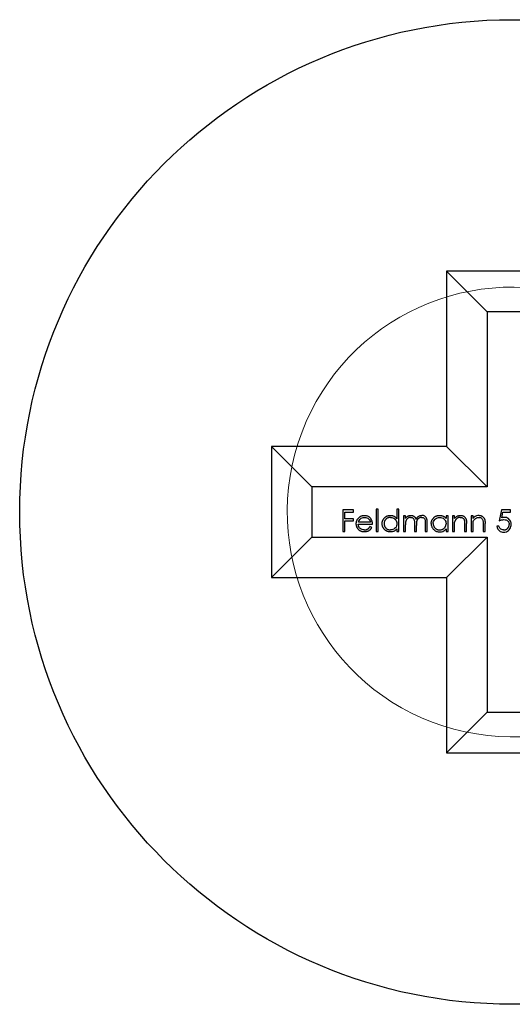
# Model space of a CAD drawing. Units: millimetres. Extents: x 2 to 146, y 2 to 102.
# Drawn here: x 66 to 70, y 27 to 36 of the extents above; entities that cross this region are included whole.
import ezdxf

# ---------------------------------------------------------------- set-up
doc = ezdxf.new("R2010")
doc.units = ezdxf.units.MM
doc.header["$LTSCALE"] = 0.5

msp = doc.modelspace()

# ---------------------------------------------------------------- linework, layer by layer
at = {"color": 7, "linetype": 'Continuous', "lineweight": 25}
for p, q in [((69.5693, 33.861), (69.5693, 32.261)), ((70.7693, 33.861), (69.5693, 33.861)), ((69.9396, 33.4907), (69.5693, 33.861)), ((70.3991, 33.4907), (69.9396, 33.4907)), ((69.9396, 33.4907), (69.9396, 31.8907)), ((68.3396, 31.8907), (67.9693, 32.261)), ((67.9693, 32.261), (67.9693, 31.061)), ((69.5693, 32.261), (67.9693, 32.261)), ((69.9396, 31.8907), (69.5693, 32.261)), ((68.3396, 31.8907), (68.3396, 31.4312)), ((69.9396, 31.8907), (68.3396, 31.8907)), ((68.7193, 31.6812), (68.6219, 31.6812)), ((68.6219, 31.6812), (68.6219, 31.4812)), ((68.7193, 31.6607), (68.7193, 31.6812)), ((68.945, 31.6864), (68.927, 31.6864)), ((68.927, 31.6864), (68.927, 31.4812)), ((68.945, 31.4812), (68.945, 31.6864)), ((69.1168, 31.6864), (69.1168, 31.5991)), ((69.1347, 31.6864), (69.1168, 31.6864)), ((69.1347, 31.4812), (69.1347, 31.6864)), ((70.0706, 31.6812), (70.0501, 31.5812)), ((70.1527, 31.6812), (70.0706, 31.6812)), ((70.1527, 31.6607), (70.1527, 31.6812)), ((68.6399, 31.5992), (68.6399, 31.6607)), ((68.6399, 31.6607), (68.7193, 31.6607)), ((68.7193, 31.5992), (68.6399, 31.5992)), ((68.7193, 31.5787), (68.7193, 31.5992)), ((69.1937, 31.6274), (69.1757, 31.6274)), ((69.1757, 31.6274), (69.1757, 31.4812)), ((69.1937, 31.602), (69.1937, 31.6274)), ((69.5655, 31.6274), (69.5655, 31.6004)), ((69.5834, 31.6274), (69.5655, 31.6274)), ((69.5834, 31.4812), (69.5834, 31.6274)), ((69.6424, 31.6274), (69.6245, 31.6274)), ((69.6245, 31.6274), (69.6245, 31.4812)), ((69.6424, 31.601), (69.6424, 31.6274)), ((69.8116, 31.6274), (69.7937, 31.6274)), ((69.7937, 31.6274), (69.7937, 31.4812)), ((69.8116, 31.601), (69.8116, 31.6274)), ((70.0739, 31.6081), (70.0846, 31.6607)), ((70.0846, 31.6607), (70.1527, 31.6607)), ((68.6399, 31.4812), (68.6399, 31.5787)), ((68.6399, 31.5787), (68.7193, 31.5787)), ((68.7629, 31.5505), (68.8937, 31.5505)), ((68.8757, 31.5684), (68.7648, 31.5684)), ((68.886, 31.519), (68.8701, 31.5274)), ((69.1168, 31.5065), (69.1168, 31.4812)), ((69.1937, 31.4812), (69.1937, 31.5427)), ((69.2757, 31.5556), (69.2757, 31.4812)), ((69.2937, 31.4812), (69.2937, 31.5381)), ((69.3757, 31.5605), (69.3757, 31.4812)), ((69.3937, 31.4812), (69.3937, 31.5604)), ((69.5655, 31.5065), (69.5655, 31.4812)), ((69.6424, 31.4812), (69.6424, 31.5341)), ((69.7347, 31.55), (69.7347, 31.4812)), ((69.7527, 31.4812), (69.7527, 31.5559)), ((69.8116, 31.4812), (69.8116, 31.5341)), ((69.904, 31.55), (69.904, 31.4812)), ((69.9219, 31.4812), (69.9219, 31.5559)), ((70.0475, 31.5325), (70.0296, 31.5325)), ((68.3396, 31.4312), (67.9693, 31.061)), ((68.3396, 31.4312), (69.9396, 31.4312)), ((68.6219, 31.4812), (68.6399, 31.4812)), ((68.927, 31.4812), (68.945, 31.4812)), ((69.1168, 31.4812), (69.1347, 31.4812)), ((69.1757, 31.4812), (69.1937, 31.4812)), ((69.2757, 31.4812), (69.2937, 31.4812)), ((69.3757, 31.4812), (69.3937, 31.4812)), ((69.5655, 31.4812), (69.5834, 31.4812)), ((69.9396, 31.4312), (69.5693, 31.061)), ((69.6245, 31.4812), (69.6424, 31.4812)), ((69.7347, 31.4812), (69.7527, 31.4812)), ((69.7937, 31.4812), (69.8116, 31.4812)), ((69.904, 31.4812), (69.9219, 31.4812)), ((69.9396, 31.4312), (69.9396, 29.8312)), ((67.9693, 31.061), (69.5693, 31.061)), ((69.5693, 31.061), (69.5693, 29.461)), ((69.9396, 29.8312), (69.5693, 29.461)), ((69.9396, 29.8312), (70.3991, 29.8312)), ((69.5693, 29.461), (70.7693, 29.461))]:
    msp.add_line(p, q, dxfattribs=at)
msp.add_circle((70.1693, 31.661), 4.5, dxfattribs=at)
at = {"color": 7, "linetype": 'Continuous', "lineweight": 18}
msp.add_arc((70.1693, 31.661), 2.055, 75, 345, dxfattribs=at)
at = {"color": 7, "linetype": 'Continuous', "lineweight": 25}
for points, knots in [([(68.745, 31.5539), (68.745, 31.5562), (68.7452, 31.5606), (68.7459, 31.5672), (68.7473, 31.5736), (68.7491, 31.5798), (68.7515, 31.5859), (68.7544, 31.5917), (68.7578, 31.5974), (68.7605, 31.6009), (68.7618, 31.6027)], [0, 0, 0, 0, 0.128045, 0.253768, 0.377428, 0.500551, 0.623296, 0.746578, 0.872348, 1, 1, 1, 1]), ([(68.7618, 31.6027), (68.7636, 31.6049), (68.7672, 31.6091), (68.7732, 31.6147), (68.7797, 31.6194), (68.7867, 31.6233), (68.7941, 31.6263), (68.802, 31.6285), (68.8103, 31.6297), (68.816, 31.6299), (68.8189, 31.63)], [0, 0, 0, 0, 0.1288353, 0.2535893, 0.3746433, 0.49534, 0.6163248, 0.7397593, 0.8668423, 1, 1, 1, 1]), ([(68.7648, 31.5684), (68.7657, 31.5712), (68.7666, 31.574), (68.7677, 31.5767), (68.7688, 31.5794), (68.77, 31.5821), (68.7714, 31.5847), (68.7742, 31.5898), (68.7779, 31.5944), (68.7822, 31.5983)], [0, 0, 0, 0, 0.00000878285, 0.00000878285, 0.00000878285, 0.0000175782, 0.0000175782, 0.0000175782, 0.00003518164, 0.00003518164, 0.00003518164, 0.00003518164]), ([(68.7822, 31.5983), (68.7849, 31.6005), (68.7876, 31.6026), (68.7905, 31.6044), (68.7958, 31.6075), (68.8016, 31.6097), (68.8076, 31.6109), (68.8116, 31.6117), (68.8158, 31.6119), (68.8199, 31.612)], [0, 0, 0, 0, 0.00001028561, 0.00001028561, 0.00001028561, 0.00002874749, 0.00002874749, 0.00002874749, 0.00004107579, 0.00004107579, 0.00004107579, 0.00004107579]), ([(68.8189, 31.63), (68.8219, 31.6299), (68.8278, 31.6297), (68.8364, 31.6283), (68.8445, 31.6261), (68.8521, 31.6229), (68.8593, 31.6189), (68.866, 31.6138), (68.8723, 31.608), (68.8759, 31.6035), (68.8778, 31.6012)], [0, 0, 0, 0, 0.13204, 0.259033, 0.38188, 0.502258, 0.622752, 0.744743, 0.870109, 1, 1, 1, 1]), ([(68.8199, 31.612), (68.8272, 31.6118), (68.8347, 31.6107), (68.8416, 31.6081), (68.8484, 31.6055), (68.8551, 31.6017), (68.8605, 31.5966), (68.8652, 31.5922), (68.8689, 31.5865), (68.8716, 31.5806), (68.8734, 31.5767), (68.8746, 31.5726), (68.8757, 31.5684)], [0, 0, 0, 0, 0.00002204571, 0.00002204571, 0.00002204571, 0.00004414523, 0.00004414523, 0.00004414523, 0.00006361818, 0.00006361818, 0.00006361818, 0.00007630345, 0.00007630345, 0.00007630345, 0.00007630345]), ([(68.8937, 31.5505), (68.8936, 31.555), (68.8934, 31.5595), (68.8928, 31.564), (68.8922, 31.5685), (68.8912, 31.573), (68.8899, 31.5773), (68.8873, 31.5859), (68.8831, 31.594), (68.8778, 31.6012)], [0, 0, 0, 0, 0.00001356473, 0.00001356473, 0.00001356473, 0.00002717491, 0.00002717491, 0.00002717491, 0.00005433755, 0.00005433755, 0.00005433755, 0.00005433755]), ([(68.9809, 31.5547), (68.9809, 31.5573), (68.9811, 31.5623), (68.9821, 31.5697), (68.9839, 31.5768), (68.9864, 31.5836), (68.9896, 31.5901), (68.9935, 31.5964), (68.9981, 31.6024), (69.0033, 31.608), (69.009, 31.6131), (69.0151, 31.6176), (69.0215, 31.6215), (69.0282, 31.6245), (69.0351, 31.627), (69.0424, 31.6287), (69.0499, 31.6297), (69.055, 31.6299), (69.0576, 31.63)], [0, 0, 0, 0, 0.063775, 0.126079, 0.186904, 0.247574, 0.308003, 0.369132, 0.432033, 0.496791, 0.561611, 0.624914, 0.686726, 0.748079, 0.809582, 0.871631, 0.934886, 1, 1, 1, 1]), ([(69.0579, 31.612), (69.0553, 31.6119), (69.0501, 31.6117), (69.0425, 31.6103), (69.0352, 31.6079), (69.0283, 31.6046), (69.0219, 31.6005), (69.0161, 31.5955), (69.011, 31.5898), (69.0067, 31.5834), (69.0032, 31.5766), (69.0007, 31.5694), (68.9991, 31.562), (68.9989, 31.557), (68.9988, 31.5545)], [0, 0, 0, 0, 0.0859205, 0.1695934, 0.2524755, 0.3362445, 0.4195045, 0.5020359, 0.5847746, 0.6698465, 0.7541849, 0.8366582, 0.9180097, 1, 1, 1, 1]), ([(69.0576, 31.63), (69.0606, 31.6299), (69.0665, 31.6297), (69.075, 31.6282), (69.0831, 31.6258), (69.0908, 31.6224), (69.0981, 31.618), (69.1049, 31.6127), (69.1112, 31.6063), (69.1149, 31.6016), (69.1168, 31.5991)], [0, 0, 0, 0, 0.128884, 0.252985, 0.37421, 0.494102, 0.614753, 0.738511, 0.866243, 1, 1, 1, 1]), ([(69.0579, 31.612), (69.065, 31.6119), (69.0723, 31.611), (69.079, 31.6085), (69.0858, 31.6061), (69.0921, 31.6022), (69.0975, 31.5975), (69.1023, 31.5932), (69.1066, 31.5881), (69.1097, 31.5825), (69.1129, 31.5768), (69.115, 31.5704), (69.116, 31.564), (69.1165, 31.5607), (69.1167, 31.5574), (69.1168, 31.554)], [0, 0, 0, 0, 0.00002140767, 0.00002140767, 0.00002140767, 0.0000430043, 0.0000430043, 0.0000430043, 0.00006225044, 0.00006225044, 0.00006225044, 0.00008173433, 0.00008173433, 0.00008173433, 0.00009165144, 0.00009165144, 0.00009165144, 0.00009165144]), ([(69.1937, 31.602), (69.1953, 31.6042), (69.1984, 31.6085), (69.2035, 31.6141), (69.2086, 31.6189), (69.2122, 31.6214), (69.214, 31.6226)], [0, 0, 0, 0, 0.283595, 0.543395, 0.780646, 1, 1, 1, 1]), ([(69.241, 31.612), (69.2388, 31.6119), (69.2345, 31.6118), (69.2281, 31.6102), (69.222, 31.6077), (69.2161, 31.6043), (69.2108, 31.6001), (69.2061, 31.5951), (69.2022, 31.5895), (69.1996, 31.5842), (69.1979, 31.5796), (69.1967, 31.5756), (69.1958, 31.5712), (69.1951, 31.5663), (69.1944, 31.5611), (69.194, 31.5554), (69.1937, 31.5492), (69.1937, 31.5449), (69.1937, 31.5427)], [0, 0, 0, 0, 0.068677, 0.136871, 0.206114, 0.277538, 0.349772, 0.421251, 0.492911, 0.567027, 0.606614, 0.649704, 0.697303, 0.749086, 0.804881, 0.865485, 0.930237, 1, 1, 1, 1]), ([(69.214, 31.6226), (69.2164, 31.6237), (69.2211, 31.626), (69.2286, 31.6283), (69.2363, 31.6297), (69.2415, 31.6299), (69.2441, 31.63)], [0, 0, 0, 0, 0.253734, 0.503035, 0.750014, 1, 1, 1, 1]), ([(69.241, 31.612), (69.2458, 31.6118), (69.2507, 31.6112), (69.2552, 31.6094), (69.2585, 31.608), (69.2616, 31.606), (69.2642, 31.6036), (69.2669, 31.6012), (69.2692, 31.5982), (69.2708, 31.595), (69.2722, 31.5921), (69.2732, 31.589), (69.2738, 31.5858), (69.2756, 31.5759), (69.2757, 31.5657), (69.2757, 31.5556)], [0, 0, 0, 0, 0.00001444827, 0.00001444827, 0.00001444827, 0.00002509432, 0.00002509432, 0.00002509432, 0.00003581339, 0.00003581339, 0.00003581339, 0.00004537866, 0.00004537866, 0.00004537866, 0.00007526156, 0.00007526156, 0.00007526156, 0.00007526156]), ([(69.2441, 31.63), (69.2459, 31.6299), (69.2494, 31.6298), (69.2545, 31.629), (69.2596, 31.6277), (69.2644, 31.6258), (69.2689, 31.6236), (69.2731, 31.621), (69.2769, 31.618), (69.2802, 31.6146), (69.2832, 31.6106), (69.2859, 31.606), (69.2885, 31.6006), (69.2899, 31.5967), (69.2906, 31.5947)], [0, 0, 0, 0, 0.084152, 0.166532, 0.248836, 0.331246, 0.412957, 0.490494, 0.566156, 0.639987, 0.716765, 0.802144, 0.895833, 1, 1, 1, 1]), ([(69.2906, 31.5947), (69.2914, 31.5961), (69.2929, 31.5989), (69.2955, 31.6028), (69.2982, 31.6065), (69.3011, 31.6099), (69.3041, 31.6131), (69.3072, 31.616), (69.3105, 31.6186), (69.3151, 31.6217), (69.321, 31.625), (69.3285, 31.6279), (69.3363, 31.6297), (69.3416, 31.6299), (69.3442, 31.63)], [0, 0, 0, 0, 0.071766, 0.141226, 0.209116, 0.27484, 0.339483, 0.402476, 0.464942, 0.526833, 0.647415, 0.765562, 0.881615, 1, 1, 1, 1]), ([(69.3411, 31.612), (69.3388, 31.6119), (69.3343, 31.6118), (69.3278, 31.6101), (69.3215, 31.6077), (69.3157, 31.6041), (69.3103, 31.5998), (69.3057, 31.5948), (69.3019, 31.589), (69.2993, 31.5837), (69.2976, 31.5789), (69.2966, 31.5747), (69.2957, 31.57), (69.2949, 31.5647), (69.2944, 31.5588), (69.294, 31.5524), (69.2937, 31.5454), (69.2937, 31.5406), (69.2937, 31.5381)], [0, 0, 0, 0, 0.068158, 0.134707, 0.201865, 0.270788, 0.340024, 0.408083, 0.476813, 0.547346, 0.58564, 0.628865, 0.677153, 0.730803, 0.789807, 0.854325, 0.924365, 1, 1, 1, 1]), ([(69.3411, 31.612), (69.3457, 31.6119), (69.3504, 31.6113), (69.3548, 31.6097), (69.3581, 31.6084), (69.3612, 31.6066), (69.3639, 31.6043), (69.3666, 31.6021), (69.369, 31.5992), (69.3707, 31.5961), (69.3722, 31.5933), (69.3733, 31.5902), (69.3739, 31.587), (69.3756, 31.5783), (69.3757, 31.5694), (69.3757, 31.5605)], [0, 0, 0, 0, 0.00001386967, 0.00001386967, 0.00001386967, 0.0000244247, 0.0000244247, 0.0000244247, 0.00003503826, 0.00003503826, 0.00003503826, 0.000044657, 0.000044657, 0.000044657, 0.00007103707, 0.00007103707, 0.00007103707, 0.00007103707]), ([(69.3937, 31.5604), (69.3937, 31.569), (69.3933, 31.5777), (69.392, 31.5863), (69.391, 31.5926), (69.3893, 31.5991), (69.3864, 31.6048), (69.3842, 31.6093), (69.3811, 31.6135), (69.3775, 31.617), (69.3739, 31.6205), (69.3697, 31.6234), (69.3651, 31.6256), (69.3605, 31.6277), (69.3555, 31.6291), (69.3505, 31.6296), (69.3484, 31.6298), (69.3463, 31.6299), (69.3442, 31.63)], [0, 0, 0, 0, 0.00002589548, 0.00002589548, 0.00002589548, 0.000045387, 0.000045387, 0.000045387, 0.00006051874, 0.00006051874, 0.00006051874, 0.00007566077, 0.00007566077, 0.00007566077, 0.00009089428, 0.00009089428, 0.00009089428, 0.00009709926, 0.00009709926, 0.00009709926, 0.00009709926]), ([(69.4296, 31.5547), (69.4297, 31.5573), (69.4298, 31.5623), (69.4309, 31.5697), (69.4326, 31.5768), (69.4351, 31.5836), (69.4383, 31.5901), (69.4422, 31.5964), (69.4468, 31.6024), (69.452, 31.608), (69.4578, 31.6131), (69.4639, 31.6176), (69.4702, 31.6215), (69.4769, 31.6245), (69.4839, 31.627), (69.4911, 31.6287), (69.4987, 31.6297), (69.5038, 31.6299), (69.5064, 31.63)], [0, 0, 0, 0, 0.063775, 0.126079, 0.186904, 0.247574, 0.308003, 0.369132, 0.432033, 0.496791, 0.561611, 0.624914, 0.686726, 0.748079, 0.809582, 0.871631, 0.934886, 1, 1, 1, 1]), ([(69.4475, 31.5545), (69.4478, 31.5613), (69.4488, 31.5682), (69.4512, 31.5745), (69.4537, 31.5808), (69.4573, 31.5869), (69.4617, 31.592), (69.466, 31.5969), (69.4712, 31.6012), (69.4769, 31.6044), (69.4825, 31.6075), (69.4885, 31.6097), (69.4948, 31.6109), (69.4986, 31.6117), (69.5026, 31.6119), (69.5066, 31.612)], [0, 0, 0, 0, 0.00002030856, 0.00002030856, 0.00002030856, 0.00004068718, 0.00004068718, 0.00004068718, 0.0000603076, 0.0000603076, 0.0000603076, 0.00007920787, 0.00007920787, 0.00007920787, 0.00009095408, 0.00009095408, 0.00009095408, 0.00009095408]), ([(69.5064, 31.63), (69.5093, 31.6299), (69.5152, 31.6297), (69.5237, 31.6284), (69.5318, 31.6261), (69.5395, 31.623), (69.5468, 31.6189), (69.5536, 31.6138), (69.5599, 31.6076), (69.5636, 31.6028), (69.5655, 31.6004)], [0, 0, 0, 0, 0.129862, 0.254654, 0.376015, 0.495255, 0.614798, 0.738106, 0.865196, 1, 1, 1, 1]), ([(69.5066, 31.612), (69.5137, 31.6119), (69.521, 31.611), (69.5277, 31.6085), (69.5345, 31.6061), (69.5409, 31.6022), (69.5462, 31.5975), (69.5511, 31.5932), (69.5553, 31.5881), (69.5584, 31.5825), (69.5616, 31.5768), (69.5637, 31.5704), (69.5647, 31.564), (69.5652, 31.5607), (69.5654, 31.5574), (69.5655, 31.554)], [0, 0, 0, 0, 0.00002140767, 0.00002140767, 0.00002140767, 0.0000430043, 0.0000430043, 0.0000430043, 0.00006225044, 0.00006225044, 0.00006225044, 0.00008173433, 0.00008173433, 0.00008173433, 0.00009165144, 0.00009165144, 0.00009165144, 0.00009165144]), ([(69.6424, 31.601), (69.6443, 31.6034), (69.6481, 31.6081), (69.6542, 31.6142), (69.6608, 31.6192), (69.6676, 31.6232), (69.6748, 31.6262), (69.6823, 31.6284), (69.6901, 31.6297), (69.6953, 31.6299), (69.698, 31.63)], [0, 0, 0, 0, 0.140976, 0.273569, 0.398988, 0.51993, 0.63811, 0.756589, 0.87686, 1, 1, 1, 1]), ([(69.6949, 31.612), (69.6935, 31.612), (69.6906, 31.6119), (69.6864, 31.6114), (69.6823, 31.6105), (69.6782, 31.6093), (69.6744, 31.6077), (69.6706, 31.6058), (69.6669, 31.6035), (69.6634, 31.6009), (69.6601, 31.5981), (69.6571, 31.595), (69.6544, 31.5918), (69.6519, 31.5885), (69.6498, 31.5849), (69.6479, 31.5812), (69.6464, 31.5773), (69.6456, 31.5747), (69.6452, 31.5733)], [0, 0, 0, 0, 0.063986, 0.126627, 0.188984, 0.25023, 0.312351, 0.374574, 0.438148, 0.50292, 0.567974, 0.630771, 0.692935, 0.754398, 0.815218, 0.876117, 0.938015, 1, 1, 1, 1]), ([(69.6949, 31.612), (69.7002, 31.6119), (69.7056, 31.6114), (69.7105, 31.6096), (69.7139, 31.6085), (69.7172, 31.6068), (69.72, 31.6046), (69.7228, 31.6024), (69.7253, 31.5997), (69.7272, 31.5967), (69.7291, 31.5937), (69.7305, 31.5904), (69.7315, 31.587), (69.7319, 31.5858), (69.7323, 31.5845), (69.7326, 31.5832)], [0, 0, 0, 0, 0.00001582479, 0.00001582479, 0.00001582479, 0.00002647974, 0.00002647974, 0.00002647974, 0.00003716715, 0.00003716715, 0.00003716715, 0.00004768727, 0.00004768727, 0.00004768727, 0.00005155557, 0.00005155557, 0.00005155557, 0.00005155557]), ([(69.698, 31.63), (69.7007, 31.6299), (69.706, 31.6297), (69.7137, 31.6281), (69.7209, 31.6255), (69.7276, 31.6219), (69.7336, 31.6174), (69.7389, 31.6122), (69.7432, 31.6061), (69.7462, 31.6005), (69.7481, 31.5956), (69.7493, 31.5914), (69.7503, 31.5866), (69.7512, 31.5814), (69.7518, 31.5757), (69.7523, 31.5695), (69.7527, 31.5629), (69.7527, 31.5583), (69.7527, 31.5559)], [0, 0, 0, 0, 0.07724, 0.151178, 0.223488, 0.295543, 0.366976, 0.437131, 0.507044, 0.57856, 0.616614, 0.658756, 0.704491, 0.754803, 0.809332, 0.868274, 0.932073, 1, 1, 1, 1]), ([(69.8673, 31.63), (69.8592, 31.6297), (69.8509, 31.6286), (69.8434, 31.6258), (69.8357, 31.623), (69.8285, 31.6185), (69.8225, 31.613), (69.8185, 31.6094), (69.815, 31.6052), (69.8116, 31.601)], [0, 0, 0, 0, 0.00002426061, 0.00002426061, 0.00002426061, 0.00004881937, 0.00004881937, 0.00004881937, 0.00006479902, 0.00006479902, 0.00006479902, 0.00006479902]), ([(69.8144, 31.5733), (69.8161, 31.5791), (69.8186, 31.5848), (69.8221, 31.5897), (69.8256, 31.5946), (69.83, 31.599), (69.8349, 31.6026), (69.84, 31.6062), (69.8458, 31.6091), (69.8519, 31.6106), (69.8559, 31.6115), (69.86, 31.6119), (69.8641, 31.612)], [0, 0, 0, 0, 0.00001810377, 0.00001810377, 0.00001810377, 0.00003618819, 0.00003618819, 0.00003618819, 0.00005502425, 0.00005502425, 0.00005502425, 0.00006720614, 0.00006720614, 0.00006720614, 0.00006720614]), ([(69.8641, 31.612), (69.8694, 31.6119), (69.8748, 31.6114), (69.8798, 31.6096), (69.8831, 31.6085), (69.8864, 31.6068), (69.8892, 31.6046), (69.892, 31.6024), (69.8945, 31.5997), (69.8964, 31.5967), (69.8983, 31.5937), (69.8998, 31.5904), (69.9008, 31.587), (69.9012, 31.5858), (69.9015, 31.5845), (69.9018, 31.5832)], [0, 0, 0, 0, 0.00001582479, 0.00001582479, 0.00001582479, 0.00002647974, 0.00002647974, 0.00002647974, 0.00003716715, 0.00003716715, 0.00003716715, 0.00004768727, 0.00004768727, 0.00004768727, 0.00005155557, 0.00005155557, 0.00005155557, 0.00005155557]), ([(69.8673, 31.63), (69.87, 31.6299), (69.8753, 31.6297), (69.883, 31.6281), (69.8902, 31.6255), (69.8968, 31.6219), (69.9028, 31.6174), (69.9081, 31.6122), (69.9125, 31.6061), (69.9154, 31.6005), (69.9173, 31.5956), (69.9185, 31.5914), (69.9196, 31.5866), (69.9205, 31.5814), (69.9211, 31.5757), (69.9215, 31.5695), (69.9219, 31.5629), (69.9219, 31.5583), (69.9219, 31.5559)], [0, 0, 0, 0, 0.07724, 0.151178, 0.223488, 0.295543, 0.366976, 0.437131, 0.507044, 0.57856, 0.616614, 0.658756, 0.704491, 0.754803, 0.809332, 0.868274, 0.932073, 1, 1, 1, 1]), ([(70.0501, 31.5812), (70.0537, 31.5826), (70.0572, 31.584), (70.0608, 31.5852), (70.0644, 31.5864), (70.0681, 31.5874), (70.0717, 31.5884), (70.0791, 31.5902), (70.0866, 31.5913), (70.0942, 31.5915)], [0, 0, 0, 0, 0.00001138818, 0.00001138818, 0.00001138818, 0.00002278457, 0.00002278457, 0.00002278457, 0.00004557238, 0.00004557238, 0.00004557238, 0.00004557238]), ([(70.0974, 31.612), (70.0954, 31.612), (70.0934, 31.6119), (70.0914, 31.6117), (70.0894, 31.6115), (70.0875, 31.6113), (70.0855, 31.6109), (70.0816, 31.6102), (70.0777, 31.6092), (70.0739, 31.6081)], [0, 0, 0, 0, 0.00000599964, 0.00000599964, 0.00000599964, 0.00001200653, 0.00001200653, 0.00001200653, 0.00002396508, 0.00002396508, 0.00002396508, 0.00002396508]), ([(70.0942, 31.5915), (70.1008, 31.5914), (70.1076, 31.5907), (70.1139, 31.5885), (70.1185, 31.5869), (70.123, 31.5845), (70.1268, 31.5814), (70.1307, 31.5783), (70.1341, 31.5745), (70.1366, 31.5702), (70.139, 31.5662), (70.1406, 31.5617), (70.1415, 31.5572), (70.1422, 31.554), (70.1423, 31.5506), (70.1424, 31.5474)], [0, 0, 0, 0, 0.00001990169, 0.00001990169, 0.00001990169, 0.00003465607, 0.00003465607, 0.00003465607, 0.0000494068, 0.0000494068, 0.0000494068, 0.00006322359, 0.00006322359, 0.00006322359, 0.00007294344, 0.00007294344, 0.00007294344, 0.00007294344]), ([(70.1604, 31.5466), (70.1601, 31.5566), (70.1586, 31.5669), (70.1545, 31.5761), (70.1517, 31.5824), (70.1477, 31.5883), (70.1429, 31.5933), (70.1382, 31.5983), (70.1325, 31.6026), (70.1263, 31.6057), (70.1204, 31.6086), (70.1139, 31.6105), (70.1073, 31.6114), (70.104, 31.6118), (70.1007, 31.6119), (70.0974, 31.612)], [0, 0, 0, 0, 0.0000300846, 0.0000300846, 0.0000300846, 0.0000506045, 0.0000506045, 0.0000506045, 0.0000711254, 0.0000711254, 0.0000711254, 0.0000907548, 0.0000907548, 0.0000907548, 0.0001004353, 0.0001004353, 0.0001004353, 0.0001004353]), ([(68.8185, 31.4787), (68.8157, 31.4787), (68.8102, 31.4789), (68.8022, 31.48), (68.7947, 31.4818), (68.7877, 31.4843), (68.7811, 31.4876), (68.775, 31.4916), (68.7694, 31.4963), (68.7644, 31.5017), (68.7598, 31.5075), (68.7558, 31.5136), (68.7525, 31.5198), (68.7498, 31.5263), (68.7476, 31.5329), (68.7461, 31.5398), (68.7452, 31.5468), (68.745, 31.5515), (68.745, 31.5539)], [0, 0, 0, 0, 0.071579, 0.139629, 0.204797, 0.268135, 0.329814, 0.391301, 0.453434, 0.516552, 0.579631, 0.641119, 0.701294, 0.76081, 0.819932, 0.87892, 0.938983, 1, 1, 1, 1]), ([(68.8163, 31.4966), (68.8099, 31.4968), (68.8033, 31.4976), (68.7973, 31.4998), (68.7912, 31.502), (68.7855, 31.5055), (68.7807, 31.5098), (68.7764, 31.5136), (68.7727, 31.5181), (68.7699, 31.5231), (68.7671, 31.5281), (68.7651, 31.5337), (68.7641, 31.5394), (68.7634, 31.543), (68.7631, 31.5468), (68.7629, 31.5505)], [0, 0, 0, 0, 0.00001920551, 0.00001920551, 0.00001920551, 0.00003865805, 0.00003865805, 0.00003865805, 0.00005579891, 0.00005579891, 0.00005579891, 0.00007303985, 0.00007303985, 0.00007303985, 0.00008408696, 0.00008408696, 0.00008408696, 0.00008408696]), ([(68.8163, 31.4966), (68.818, 31.4967), (68.8216, 31.4967), (68.8269, 31.4974), (68.8321, 31.4985), (68.8372, 31.5), (68.8421, 31.5018), (68.8466, 31.5039), (68.8508, 31.5064), (68.8547, 31.5091), (68.8585, 31.5125), (68.8622, 31.5167), (68.8662, 31.5217), (68.8687, 31.5254), (68.8701, 31.5274)], [0, 0, 0, 0, 0.082592, 0.163879, 0.245659, 0.327726, 0.40861, 0.485749, 0.559169, 0.630268, 0.705306, 0.792065, 0.889796, 1, 1, 1, 1]), ([(68.886, 31.519), (68.8847, 31.5168), (68.8823, 31.5124), (68.878, 31.5064), (68.8736, 31.5009), (68.8687, 31.4963), (68.8636, 31.4922), (68.8582, 31.4886), (68.8524, 31.4856), (68.8464, 31.483), (68.84, 31.4811), (68.8332, 31.4797), (68.826, 31.4788), (68.821, 31.4787), (68.8185, 31.4787)], [0, 0, 0, 0, 0.09337, 0.181661, 0.265874, 0.346355, 0.4246, 0.501903, 0.579992, 0.658443, 0.738672, 0.821894, 0.908801, 1, 1, 1, 1]), ([(69.0571, 31.4787), (69.0545, 31.4788), (69.0494, 31.4789), (69.0419, 31.48), (69.0347, 31.4817), (69.0278, 31.4841), (69.0212, 31.4873), (69.0148, 31.4911), (69.0088, 31.4956), (69.0031, 31.5008), (68.9979, 31.5064), (68.9933, 31.5124), (68.9895, 31.5187), (68.9863, 31.5253), (68.9839, 31.5323), (68.9822, 31.5395), (68.9811, 31.547), (68.9809, 31.5521), (68.9809, 31.5547)], [0, 0, 0, 0, 0.06462, 0.127433, 0.189004, 0.24993, 0.310668, 0.372329, 0.434939, 0.499576, 0.564191, 0.626735, 0.688109, 0.749294, 0.810331, 0.871901, 0.935046, 1, 1, 1, 1]), ([(68.9988, 31.5545), (68.9989, 31.552), (68.9991, 31.5471), (69.0007, 31.5397), (69.0032, 31.5325), (69.0067, 31.5256), (69.0111, 31.5191), (69.0162, 31.5133), (69.022, 31.5083), (69.0285, 31.5041), (69.0354, 31.5008), (69.0426, 31.4984), (69.0501, 31.4969), (69.0552, 31.4967), (69.0577, 31.4966)], [0, 0, 0, 0, 0.081589, 0.162859, 0.245484, 0.330807, 0.416493, 0.499893, 0.583048, 0.667158, 0.751312, 0.833785, 0.916256, 1, 1, 1, 1]), ([(69.1168, 31.5065), (69.1148, 31.5042), (69.1108, 31.4998), (69.1042, 31.4939), (69.0972, 31.4891), (69.0899, 31.4852), (69.0821, 31.4823), (69.0741, 31.4802), (69.0657, 31.4789), (69.06, 31.4787), (69.0571, 31.4787)], [0, 0, 0, 0, 0.134298, 0.262085, 0.38627, 0.507165, 0.6273, 0.748145, 0.87237, 1, 1, 1, 1]), ([(69.1168, 31.554), (69.1165, 31.547), (69.1157, 31.5398), (69.1132, 31.5333), (69.1107, 31.5266), (69.1068, 31.5204), (69.102, 31.5152), (69.0978, 31.5107), (69.0928, 31.507), (69.0874, 31.5041), (69.0818, 31.5011), (69.0758, 31.4989), (69.0696, 31.4977), (69.0657, 31.497), (69.0617, 31.4968), (69.0577, 31.4966)], [0, 0, 0, 0, 0.00002105549, 0.00002105549, 0.00002105549, 0.00004236329, 0.00004236329, 0.00004236329, 0.00006064654, 0.00006064654, 0.00006064654, 0.00007949332, 0.00007949332, 0.00007949332, 0.00009128491, 0.00009128491, 0.00009128491, 0.00009128491]), ([(69.4296, 31.5547), (69.4298, 31.5458), (69.431, 31.5367), (69.434, 31.5283), (69.4371, 31.5198), (69.442, 31.5118), (69.4479, 31.5051), (69.4533, 31.499), (69.4596, 31.4935), (69.4665, 31.4893), (69.4743, 31.4846), (69.4831, 31.4814), (69.492, 31.4798), (69.4966, 31.479), (69.5012, 31.4788), (69.5058, 31.4787)], [0, 0, 0, 0, 0.0000268225, 0.0000268225, 0.0000268225, 0.0000539068, 0.0000539068, 0.0000539068, 0.00007813, 0.00007813, 0.00007813, 0.0001053517, 0.0001053517, 0.0001053517, 0.0001190135, 0.0001190135, 0.0001190135, 0.0001190135]), ([(69.4475, 31.5545), (69.4477, 31.552), (69.4479, 31.5471), (69.4494, 31.5397), (69.452, 31.5325), (69.4555, 31.5256), (69.4598, 31.5191), (69.4649, 31.5133), (69.4707, 31.5083), (69.4772, 31.5041), (69.4841, 31.5008), (69.4913, 31.4984), (69.4988, 31.4969), (69.5039, 31.4967), (69.5064, 31.4966)], [0, 0, 0, 0, 0.0815893, 0.1628589, 0.2454837, 0.3308071, 0.4164934, 0.4998932, 0.5830482, 0.6671579, 0.7513119, 0.8337848, 0.9162565, 1, 1, 1, 1]), ([(69.5058, 31.4787), (69.5115, 31.4788), (69.5173, 31.4792), (69.5229, 31.4804), (69.5311, 31.4821), (69.5391, 31.4851), (69.5462, 31.4895), (69.5535, 31.494), (69.5598, 31.5001), (69.5655, 31.5065)], [0, 0, 0, 0, 0.00001714595, 0.00001714595, 0.00001714595, 0.00004245862, 0.00004245862, 0.00004245862, 0.00006832832, 0.00006832832, 0.00006832832, 0.00006832832]), ([(69.5064, 31.4966), (69.509, 31.4967), (69.5142, 31.4969), (69.5218, 31.4984), (69.5292, 31.5007), (69.5363, 31.5041), (69.5429, 31.5082), (69.5488, 31.513), (69.5538, 31.5185), (69.558, 31.5247), (69.5614, 31.5314), (69.5638, 31.5386), (69.5652, 31.5462), (69.5654, 31.5514), (69.5655, 31.554)], [0, 0, 0, 0, 0.084802, 0.168664, 0.252552, 0.33824, 0.423103, 0.505556, 0.586176, 0.667136, 0.748499, 0.830452, 0.913456, 1, 1, 1, 1]), ([(69.6424, 31.5341), (69.6424, 31.5374), (69.6424, 31.5407), (69.6425, 31.5439), (69.6426, 31.5472), (69.6427, 31.5505), (69.6429, 31.5538), (69.6432, 31.5603), (69.6437, 31.5669), (69.6452, 31.5733)], [0, 0, 0, 0, 0.00000985636, 0.00000985636, 0.00000985636, 0.00001971566, 0.00001971566, 0.00001971566, 0.00003941953, 0.00003941953, 0.00003941953, 0.00003941953]), ([(69.7326, 31.5832), (69.7332, 31.5805), (69.7336, 31.5778), (69.7339, 31.575), (69.7341, 31.5722), (69.7343, 31.5694), (69.7344, 31.5666), (69.7347, 31.5611), (69.7347, 31.5555), (69.7347, 31.55)], [0, 0, 0, 0, 0.00000836816, 0.00000836816, 0.00000836816, 0.00001671213, 0.00001671213, 0.00001671213, 0.00003334038, 0.00003334038, 0.00003334038, 0.00003334038]), ([(69.8116, 31.5341), (69.8117, 31.5374), (69.8117, 31.5407), (69.8117, 31.5439), (69.8118, 31.5472), (69.8119, 31.5505), (69.8121, 31.5538), (69.8124, 31.5603), (69.813, 31.5669), (69.8144, 31.5733)], [0, 0, 0, 0, 0.00000985636, 0.00000985636, 0.00000985636, 0.00001971566, 0.00001971566, 0.00001971566, 0.00003941953, 0.00003941953, 0.00003941953, 0.00003941953]), ([(69.9018, 31.5832), (69.9024, 31.5805), (69.9028, 31.5778), (69.9031, 31.575), (69.9033, 31.5722), (69.9035, 31.5694), (69.9037, 31.5666), (69.9039, 31.5611), (69.9039, 31.5555), (69.904, 31.55)], [0, 0, 0, 0, 0.00000836816, 0.00000836816, 0.00000836816, 0.00001671213, 0.00001671213, 0.00001671213, 0.00003334038, 0.00003334038, 0.00003334038, 0.00003334038]), ([(70.0296, 31.5325), (70.0309, 31.5244), (70.0329, 31.5163), (70.0367, 31.509), (70.0405, 31.5016), (70.0458, 31.4948), (70.0522, 31.4895), (70.0576, 31.4849), (70.064, 31.4814), (70.0707, 31.4791), (70.0771, 31.477), (70.0839, 31.4762), (70.0906, 31.4761)], [0, 0, 0, 0, 0.00002461227, 0.00002461227, 0.00002461227, 0.00004955608, 0.00004955608, 0.00004955608, 0.00007081311, 0.00007081311, 0.00007081311, 0.0000909256, 0.0000909256, 0.0000909256, 0.0000909256]), ([(70.0917, 31.4966), (70.0859, 31.4968), (70.0801, 31.4977), (70.0747, 31.4998), (70.0693, 31.5018), (70.0642, 31.5049), (70.0599, 31.5087), (70.0568, 31.5116), (70.0542, 31.515), (70.0522, 31.5188), (70.05, 31.5231), (70.0486, 31.5278), (70.0475, 31.5325)], [0, 0, 0, 0, 0.00001723746, 0.00001723746, 0.00001723746, 0.00003451001, 0.00003451001, 0.00003451001, 0.00004708809, 0.00004708809, 0.00004708809, 0.00006148788, 0.00006148788, 0.00006148788, 0.00006148788]), ([(70.0906, 31.4761), (70.0992, 31.4762), (70.108, 31.4773), (70.1161, 31.4802), (70.1229, 31.4826), (70.1294, 31.4862), (70.1351, 31.4907), (70.1407, 31.4953), (70.1456, 31.5009), (70.1494, 31.5071), (70.1532, 31.5132), (70.1561, 31.52), (70.1579, 31.5269), (70.1596, 31.5333), (70.1602, 31.54), (70.1604, 31.5466)], [0, 0, 0, 0, 0.0000257649, 0.0000257649, 0.0000257649, 0.0000474423, 0.0000474423, 0.0000474423, 0.0000691657, 0.0000691657, 0.0000691657, 0.0000905826, 0.0000905826, 0.0000905826, 0.000110262, 0.000110262, 0.000110262, 0.000110262]), ([(70.0917, 31.4966), (70.0934, 31.4967), (70.0967, 31.4968), (70.1017, 31.4975), (70.1065, 31.4986), (70.1111, 31.5002), (70.1155, 31.5022), (70.1197, 31.5048), (70.1237, 31.5077), (70.1275, 31.5111), (70.131, 31.5148), (70.1341, 31.5188), (70.1366, 31.523), (70.1388, 31.5274), (70.1404, 31.5321), (70.1416, 31.537), (70.1423, 31.5421), (70.1424, 31.5456), (70.1424, 31.5474)], [0, 0, 0, 0, 0.064207, 0.126425, 0.18768, 0.248216, 0.308305, 0.369661, 0.431699, 0.495947, 0.559758, 0.622295, 0.683911, 0.745092, 0.80674, 0.869087, 0.93329, 1, 1, 1, 1])]:
    msp.add_open_spline(points, degree=3, knots=knots, dxfattribs=at)

doc.saveas('drawing.dxf')
